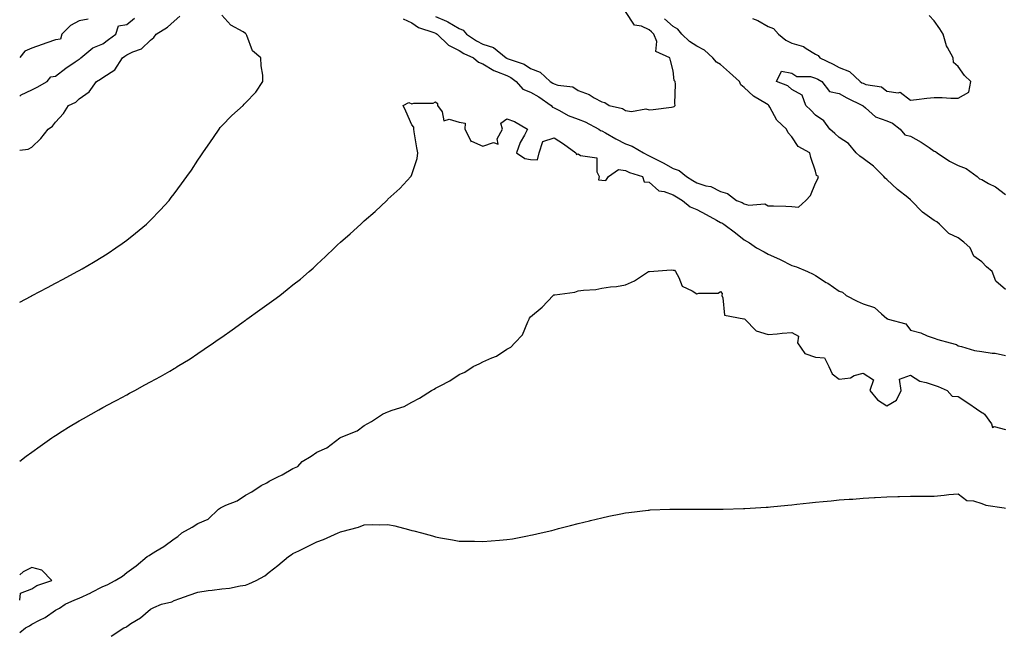
# Model space of a CAD drawing. Units: inches. Extents: x 997523 to 1000163, y 7229258 to 7231898.
# Drawn here: x 997523 to 997938, y 7231291 to 7231548 of the extents above; entities that cross this region are included whole.
import ezdxf

# ---------------------------------------------------------------- set-up
doc = ezdxf.new("R2010")
doc.units = ezdxf.units.IN
doc.header["$MEASUREMENT"] = 0
doc.layers.add('Contour_99757229', color=7, linetype='Continuous', true_color=0xce9808)

msp = doc.modelspace()

# ---------------------------------------------------------------- linework, layer by layer
at = {"layer": 'Contour_99757229'}
for points in [[(997698.05, 7231549.36, 3118), (997702.65, 7231547.32, 3118), (997703.24, 7231547.11, 3118), (997708.05, 7231544.23, 3118), (997709.68, 7231543.55, 3118), (997711.06, 7231541.92, 3118), (997715.26, 7231539.13, 3118), (997718.05, 7231537.7, 3118), (997722.42, 7231536.3, 3118), (997727.83, 7231531.92, 3118), (997727.95, 7231531.82, 3118), (997728.05, 7231531.78, 3118), (997728.29, 7231531.68, 3118), (997735.44, 7231529.31, 3118), (997738.05, 7231527.4, 3118), (997742.07, 7231525.94, 3118), (997746.35, 7231521.92, 3118), (997747.47, 7231521.34, 3118), (997748.05, 7231520.96, 3118), (997749.5, 7231520.47, 3118), (997755.8, 7231519.67, 3118), (997758.05, 7231518.2, 3118), (997762.68, 7231516.55, 3118), (997764.8, 7231515.17, 3118), (997768.05, 7231513.38, 3118), (997769.32, 7231513.19, 3118), (997771.19, 7231511.92, 3118), (997776.79, 7231510.66, 3118), (997778.05, 7231509.72, 3118), (997780.58, 7231509.39, 3118), (997786.64, 7231510.51, 3118), (997788.05, 7231510.12, 3118), (997789.71, 7231510.26, 3118), (997797.36, 7231511.23, 3118), (997798.05, 7231511.29, 3118), (997798.49, 7231511.48, 3118), (997798.89, 7231511.92, 3118), (997798.85, 7231512.72, 3118), (997799.05, 7231520.92, 3118), (997799.01, 7231521.92, 3118), (997798.5, 7231522.37, 3118), (997798.05, 7231526.51, 3118), (997797, 7231530.87, 3118), (997796.71, 7231531.92, 3118), (997790.79, 7231534.66, 3118), (997791.17, 7231538.8, 3118), (997790.03, 7231541.92, 3118), (997789, 7231542.87, 3118), (997788.05, 7231543.72, 3118), (997784.73, 7231545.24, 3118), (997781.86, 7231545.73, 3118), (997778.05, 7231551.45, 3118)], [(997523, 7231429.14, 3117), (997527.79, 7231431.66, 3117), (997528.05, 7231431.79, 3117), (997528.13, 7231431.84, 3117), (997528.28, 7231431.92, 3117), (997534.71, 7231435.26, 3117), (997538.05, 7231437.01, 3117), (997541.26, 7231438.71, 3117), (997547.17, 7231441.92, 3117), (997547.74, 7231442.23, 3117), (997548.05, 7231442.41, 3117), (997549.24, 7231443.11, 3117), (997554.05, 7231445.92, 3117), (997558.05, 7231448.37, 3117), (997560.22, 7231449.75, 3117), (997563.48, 7231451.92, 3117), (997566.17, 7231453.8, 3117), (997568.05, 7231455.21, 3117), (997571.82, 7231458.15, 3117), (997576.35, 7231461.92, 3117), (997577.22, 7231462.75, 3117), (997578.05, 7231463.61, 3117), (997582.14, 7231467.83, 3117), (997585.88, 7231471.92, 3117), (997586.84, 7231473.13, 3117), (997588.05, 7231474.72, 3117), (997591.14, 7231478.83, 3117), (997593.4, 7231481.92, 3117), (997595.28, 7231484.69, 3117), (997598.05, 7231488.86, 3117), (997599.28, 7231490.69, 3117), (997600.13, 7231491.92, 3117), (997603.33, 7231496.64, 3117), (997604.59, 7231498.46, 3117), (997606.97, 7231501.92, 3117), (997607.42, 7231502.55, 3117), (997608.05, 7231503.29, 3117), (997612.36, 7231507.61, 3117), (997617.02, 7231511.92, 3117), (997617.52, 7231512.45, 3117), (997618.05, 7231512.96, 3117), (997622.44, 7231517.53, 3117), (997625.43, 7231521.92, 3117), (997625.34, 7231524.63, 3117), (997624.64, 7231528.51, 3117), (997624.56, 7231531.92, 3117), (997620.98, 7231534.85, 3117), (997618.6, 7231541.37, 3117), (997618.3, 7231541.92, 3117), (997618.19, 7231542.06, 3117), (997618.05, 7231542.24, 3117), (997617.13, 7231542.84, 3117), (997611.88, 7231545.75, 3117), (997608.05, 7231549.9, 3117)], [(997523, 7231493.01, 3118), (997526.54, 7231493.43, 3118), (997528.05, 7231494.28, 3118), (997531.93, 7231498.04, 3118), (997535.03, 7231501.92, 3118), (997536.79, 7231503.18, 3118), (997538.05, 7231504.87, 3118), (997541.45, 7231508.52, 3118), (997543.6, 7231511.92, 3118), (997546.66, 7231513.31, 3118), (997548.05, 7231514.73, 3118), (997552.27, 7231517.7, 3118), (997555.27, 7231521.92, 3118), (997557.04, 7231522.93, 3118), (997558.05, 7231523.7, 3118), (997563.04, 7231526.93, 3118), (997566.28, 7231531.92, 3118), (997567.3, 7231532.67, 3118), (997568.05, 7231533.24, 3118), (997570.65, 7231534.52, 3118), (997574.3, 7231535.67, 3118), (997578.05, 7231539.42, 3118), (997579.5, 7231540.47, 3118), (997580.48, 7231541.92, 3118), (997585.18, 7231544.79, 3118), (997588.05, 7231547.37, 3118), (997590.44, 7231549.53, 3118)], [(997523, 7231515.84, 3119), (997523.64, 7231516.33, 3119), (997528.05, 7231518.43, 3119), (997530.41, 7231519.56, 3119), (997534.54, 7231521.92, 3119), (997536.06, 7231523.91, 3119), (997538.05, 7231524.2, 3119), (997542.4, 7231527.57, 3119), (997546.36, 7231530.23, 3119), (997548.05, 7231531.39, 3119), (997548.38, 7231531.59, 3119), (997548.79, 7231531.92, 3119), (997553.75, 7231536.22, 3119), (997558.05, 7231537.87, 3119), (997560.37, 7231539.6, 3119), (997563.46, 7231541.92, 3119), (997564.57, 7231545.4, 3119), (997568.05, 7231545.94, 3119), (997571.35, 7231548.62, 3119)], [(997551.77, 7231548.2, 3119), (997548.05, 7231547.58, 3119), (997544.38, 7231545.59, 3119), (997540.73, 7231541.92, 3119), (997540.22, 7231539.75, 3119), (997538.05, 7231539.55, 3119), (997534.38, 7231538.25, 3119), (997532.42, 7231537.55, 3119), (997528.05, 7231536.01, 3119), (997525.23, 7231534.74, 3119), (997523, 7231532.09, 3119)], [(997684.49, 7231548.36, 3117), (997688.05, 7231546.62, 3117), (997690.86, 7231544.73, 3117), (997697.32, 7231542.65, 3117), (997698.05, 7231542.33, 3117), (997698.33, 7231542.2, 3117), (997698.77, 7231541.92, 3117), (997703.47, 7231537.34, 3117), (997708.05, 7231535, 3117), (997709.94, 7231533.81, 3117), (997714.08, 7231531.92, 3117), (997716.22, 7231530.09, 3117), (997718.05, 7231529.44, 3117), (997722.68, 7231526.55, 3117), (997723.72, 7231526.25, 3117), (997728.05, 7231524.48, 3117), (997729.81, 7231523.68, 3117), (997732.01, 7231521.92, 3117), (997734.86, 7231518.73, 3117), (997738.05, 7231517.45, 3117), (997741.6, 7231515.47, 3117), (997746.74, 7231511.92, 3117), (997747.33, 7231511.2, 3117), (997748.05, 7231510.83, 3117), (997750.22, 7231509.75, 3117), (997753.85, 7231507.72, 3117), (997758.05, 7231506.09, 3117), (997761.12, 7231504.99, 3117), (997766.76, 7231501.92, 3117), (997767.49, 7231501.36, 3117), (997768.05, 7231501.19, 3117), (997769.66, 7231500.31, 3117), (997774.02, 7231497.89, 3117), (997778.05, 7231495.76, 3117), (997780.9, 7231494.77, 3117), (997785.67, 7231491.92, 3117), (997787.2, 7231491.07, 3117), (997788.05, 7231490.74, 3117), (997790.54, 7231489.43, 3117), (997793.9, 7231487.77, 3117), (997798.05, 7231485.29, 3117), (997800.67, 7231484.54, 3117), (997803.69, 7231481.92, 3117), (997806.42, 7231480.29, 3117), (997808.05, 7231479.29, 3117), (997811.89, 7231478.08, 3117), (997813.92, 7231477.79, 3117), (997818.05, 7231475.61, 3117), (997820.98, 7231474.85, 3117), (997824.82, 7231471.92, 3117), (997827.14, 7231471.01, 3117), (997828.05, 7231470.46, 3117), (997829.99, 7231469.98, 3117), (997836.64, 7231470.51, 3117), (997838.05, 7231469.6, 3117), (997840.39, 7231469.58, 3117), (997845.57, 7231469.44, 3117), (997848.05, 7231469.41, 3117), (997850.84, 7231469.13, 3117), (997853.95, 7231471.92, 3117), (997855.93, 7231474.04, 3117), (997858.05, 7231479.15, 3117), (997859, 7231480.97, 3117), (997859.24, 7231481.92, 3117), (997858.47, 7231482.34, 3117), (997858.05, 7231484.26, 3117), (997856.1, 7231489.97, 3117), (997855.71, 7231491.92, 3117), (997850.76, 7231494.63, 3117), (997848.05, 7231498.7, 3117), (997846.49, 7231500.36, 3117), (997845.8, 7231501.92, 3117), (997841.79, 7231505.66, 3117), (997838.85, 7231511.12, 3117), (997838.34, 7231511.92, 3117), (997838.2, 7231512.07, 3117), (997838.05, 7231512.13, 3117), (997837.44, 7231512.53, 3117), (997831.87, 7231515.74, 3117), (997828.05, 7231519.41, 3117), (997826.65, 7231520.52, 3117), (997826, 7231521.92, 3117), (997821.84, 7231525.71, 3117), (997818.05, 7231529.16, 3117), (997816.29, 7231530.16, 3117), (997814.86, 7231531.92, 3117), (997811.24, 7231535.11, 3117), (997808.05, 7231536.85, 3117), (997804.97, 7231538.84, 3117), (997801.79, 7231541.92, 3117), (997800.11, 7231543.98, 3117), (997798.05, 7231545.1, 3117), (997794.49, 7231548.36, 3117)], [(997831.45, 7231548.52, 3117), (997833.73, 7231547.6, 3117), (997838.05, 7231545.07, 3117), (997840.38, 7231544.25, 3117), (997842.42, 7231541.92, 3117), (997845.57, 7231539.44, 3117), (997848.05, 7231538.14, 3117), (997852.91, 7231536.78, 3117), (997854.05, 7231535.92, 3117), (997858.05, 7231533.49, 3117), (997859.1, 7231532.97, 3117), (997859.86, 7231531.92, 3117), (997865.46, 7231529.33, 3117), (997868.05, 7231527.81, 3117), (997872.38, 7231526.25, 3117), (997876.83, 7231521.92, 3117), (997877.58, 7231521.45, 3117), (997878.05, 7231521.22, 3117), (997879.19, 7231520.78, 3117), (997885.8, 7231519.67, 3117), (997888.05, 7231517.86, 3117), (997892.82, 7231517.15, 3117), (997893.63, 7231517.5, 3117), (997898.05, 7231514.18, 3117), (997900.5, 7231514.37, 3117), (997904.95, 7231515.02, 3117), (997908.05, 7231515.22, 3117), (997911.35, 7231515.22, 3117), (997915.02, 7231514.95, 3117), (997918.05, 7231514.93, 3117), (997922.53, 7231517.44, 3117), (997923.48, 7231521.92, 3117), (997920.69, 7231524.56, 3117), (997918.05, 7231528.24, 3117), (997916.13, 7231530, 3117), (997915.97, 7231531.92, 3117), (997913.67, 7231536.3, 3117), (997913.17, 7231537.04, 3117), (997911.81, 7231541.92, 3117), (997910.33, 7231544.2, 3117), (997908.05, 7231547.56, 3117), (997905.84, 7231549.71, 3117)], [(997938.05, 7231434.4, 3116), (997934, 7231437.87, 3116), (997932.35, 7231441.92, 3116), (997930.02, 7231443.89, 3116), (997928.05, 7231446, 3116), (997924.64, 7231448.51, 3116), (997923.16, 7231451.92, 3116), (997920.51, 7231454.38, 3116), (997918.05, 7231456.17, 3116), (997914.15, 7231458.02, 3116), (997910.22, 7231461.92, 3116), (997909.09, 7231462.96, 3116), (997908.05, 7231463.41, 3116), (997903.06, 7231466.93, 3116), (997898.26, 7231471.92, 3116), (997898.19, 7231472.06, 3116), (997898.05, 7231472.15, 3116), (997896.86, 7231473.11, 3116), (997892.61, 7231476.48, 3116), (997888.05, 7231480.71, 3116), (997887.35, 7231481.22, 3116), (997886.86, 7231481.92, 3116), (997882.5, 7231486.37, 3116), (997878.05, 7231489.55, 3116), (997876.65, 7231490.52, 3116), (997875.21, 7231491.92, 3116), (997871.98, 7231495.85, 3116), (997868.05, 7231498.35, 3116), (997866.17, 7231500.04, 3116), (997864.06, 7231501.92, 3116), (997861.51, 7231505.38, 3116), (997858.05, 7231507.76, 3116), (997856, 7231509.87, 3116), (997854, 7231511.92, 3116), (997852.37, 7231516.24, 3116), (997848.05, 7231518.65, 3116), (997846.34, 7231520.21, 3116), (997841.67, 7231521.92, 3116), (997843.67, 7231526.3, 3116), (997848.05, 7231525.54, 3116), (997850.21, 7231524.08, 3116), (997855.95, 7231524.02, 3116), (997858.05, 7231523.41, 3116), (997859.05, 7231522.92, 3116), (997860.63, 7231521.92, 3116), (997863.93, 7231517.8, 3116), (997868.05, 7231516.92, 3116), (997871.2, 7231515.07, 3116), (997877.86, 7231511.92, 3116), (997877.89, 7231511.76, 3116), (997878.05, 7231511.72, 3116), (997879.12, 7231510.85, 3116), (997883.27, 7231507.14, 3116), (997888.05, 7231505.46, 3116), (997890.5, 7231504.37, 3116), (997893.63, 7231501.92, 3116), (997895.68, 7231499.55, 3116), (997898.05, 7231499.01, 3116), (997902.52, 7231496.39, 3116), (997905.82, 7231494.15, 3116), (997908.05, 7231492.67, 3116), (997908.62, 7231492.49, 3116), (997909.2, 7231491.92, 3116), (997914.51, 7231488.38, 3116), (997918.05, 7231486.64, 3116), (997921.48, 7231485.35, 3116), (997926.07, 7231481.92, 3116), (997927.1, 7231480.97, 3116), (997928.05, 7231480.68, 3116), (997930.89, 7231479.08, 3116), (997933.75, 7231477.62, 3116), (997938.05, 7231474.47, 3116)], [(997523, 7231362.14, 3116), (997525.77, 7231364.2, 3116), (997528.05, 7231365.89, 3116), (997531.57, 7231368.4, 3116), (997536.48, 7231371.92, 3116), (997537.41, 7231372.56, 3116), (997538.05, 7231373, 3116), (997540.91, 7231374.78, 3116), (997543.54, 7231376.43, 3116), (997548.05, 7231379.12, 3116), (997549.87, 7231380.1, 3116), (997553.08, 7231381.92, 3116), (997556.27, 7231383.7, 3116), (997558.05, 7231384.66, 3116), (997562.79, 7231387.18, 3116), (997563.95, 7231387.82, 3116), (997568.05, 7231390.05, 3116), (997569.26, 7231390.71, 3116), (997571.43, 7231391.92, 3116), (997575.73, 7231394.24, 3116), (997578.05, 7231395.5, 3116), (997582.23, 7231397.74, 3116), (997586.17, 7231400.04, 3116), (997588.05, 7231401.11, 3116), (997588.56, 7231401.41, 3116), (997589.34, 7231401.92, 3116), (997594.7, 7231405.27, 3116), (997598.05, 7231407.44, 3116), (997600.73, 7231409.24, 3116), (997604.58, 7231411.92, 3116), (997606.62, 7231413.35, 3116), (997608.05, 7231414.34, 3116), (997612.48, 7231417.49, 3116), (997616.53, 7231420.4, 3116), (997618.05, 7231421.49, 3116), (997618.3, 7231421.67, 3116), (997618.66, 7231421.92, 3116), (997624.15, 7231425.82, 3116), (997628.05, 7231428.66, 3116), (997629.98, 7231429.99, 3116), (997632.54, 7231431.92, 3116), (997635.62, 7231434.35, 3116), (997638.05, 7231436.37, 3116), (997641.18, 7231438.79, 3116), (997644.87, 7231441.92, 3116), (997646.52, 7231443.45, 3116), (997648.05, 7231444.95, 3116), (997651.68, 7231448.29, 3116), (997655.54, 7231451.92, 3116), (997656.81, 7231453.16, 3116), (997658.05, 7231454.38, 3116), (997662.09, 7231457.88, 3116), (997666.55, 7231461.92, 3116), (997667.33, 7231462.64, 3116), (997668.05, 7231463.38, 3116), (997672.71, 7231467.26, 3116), (997677.5, 7231471.92, 3116), (997677.79, 7231472.18, 3116), (997678.05, 7231472.5, 3116), (997683.05, 7231476.92, 3116), (997687.65, 7231481.92, 3116), (997687.82, 7231482.15, 3116), (997688.05, 7231482.86, 3116), (997690.36, 7231489.61, 3116), (997690.55, 7231491.92, 3116), (997690.19, 7231494.06, 3116), (997689.14, 7231500.83, 3116), (997688.97, 7231501.92, 3116), (997688.92, 7231502.79, 3116), (997688.05, 7231503.68, 3116), (997685.61, 7231509.48, 3116), (997684.42, 7231511.92, 3116), (997686.89, 7231513.08, 3116), (997688.05, 7231512.58, 3116), (997688.93, 7231512.8, 3116), (997697.04, 7231512.93, 3116), (997698.05, 7231513.39, 3116), (997698.91, 7231512.78, 3116), (997698.93, 7231511.92, 3116), (997700.82, 7231509.15, 3116), (997701.5, 7231505.37, 3116), (997703.83, 7231506.14, 3116), (997708.05, 7231504.88, 3116), (997710.54, 7231504.41, 3116), (997710.42, 7231501.92, 3116), (997712.92, 7231497.05, 3116), (997712.89, 7231496.76, 3116), (997713.15, 7231496.82, 3116), (997718.05, 7231494.81, 3116), (997722.45, 7231496.32, 3116), (997724.4, 7231495.57, 3116), (997724.03, 7231497.9, 3116), (997726.21, 7231501.92, 3116), (997725.55, 7231504.42, 3116), (997728.05, 7231506.21, 3116), (997731.28, 7231505.15, 3116), (997736.8, 7231501.92, 3116), (997735.52, 7231499.39, 3116), (997733.68, 7231496.29, 3116), (997732.12, 7231491.92, 3116), (997735.63, 7231489.5, 3116), (997738.05, 7231489.21, 3116), (997740.93, 7231489.04, 3116), (997741.66, 7231491.92, 3116), (997743.3, 7231496.67, 3116), (997748.05, 7231498.32, 3116), (997751.91, 7231495.78, 3116), (997757.2, 7231491.92, 3116), (997757.42, 7231491.3, 3116), (997758.05, 7231491.48, 3116), (997759.09, 7231490.88, 3116), (997765.92, 7231489.79, 3116), (997766.01, 7231483.96, 3116), (997766.97, 7231481.92, 3116), (997766.66, 7231480.53, 3116), (997768.05, 7231480.45, 3116), (997769.72, 7231480.25, 3116), (997770.86, 7231481.92, 3116), (997775.06, 7231484.91, 3116), (997778.05, 7231484.5, 3116), (997779.78, 7231483.65, 3116), (997785.19, 7231481.92, 3116), (997785.9, 7231479.77, 3116), (997788.05, 7231479.54, 3116), (997792.01, 7231475.88, 3116), (997794.28, 7231475.69, 3116), (997798.05, 7231474.32, 3116), (997799.55, 7231473.42, 3116), (997802.02, 7231471.92, 3116), (997805.3, 7231469.17, 3116), (997808.05, 7231468.11, 3116), (997812.07, 7231465.94, 3116), (997816.37, 7231463.6, 3116), (997818.05, 7231462.68, 3116), (997818.58, 7231462.45, 3116), (997819.37, 7231461.92, 3116), (997824.36, 7231458.23, 3116), (997828.05, 7231455.35, 3116), (997830.18, 7231454.05, 3116), (997833.23, 7231451.92, 3116), (997836.35, 7231450.22, 3116), (997838.05, 7231449.26, 3116), (997842.82, 7231447.15, 3116), (997843.15, 7231447.02, 3116), (997848.05, 7231444.57, 3116), (997850.1, 7231443.97, 3116), (997854.65, 7231441.92, 3116), (997856.99, 7231440.86, 3116), (997858.05, 7231440.34, 3116), (997862.56, 7231437.41, 3116), (997863.16, 7231437.03, 3116), (997868.05, 7231433.69, 3116), (997869.42, 7231433.29, 3116), (997870.98, 7231431.92, 3116), (997875.62, 7231429.49, 3116), (997878.05, 7231428.35, 3116), (997882.93, 7231426.8, 3116), (997885.77, 7231424.2, 3116), (997888.05, 7231422.25, 3116), (997888.26, 7231422.13, 3116), (997888.59, 7231421.92, 3116), (997896.04, 7231419.91, 3116), (997898.05, 7231417.26, 3116), (997902.32, 7231416.19, 3116), (997905.03, 7231414.94, 3116), (997908.05, 7231413.86, 3116), (997909.54, 7231413.41, 3116), (997914.74, 7231411.92, 3116), (997917.35, 7231411.22, 3116), (997918.05, 7231410.75, 3116), (997919.52, 7231410.45, 3116), (997924.92, 7231408.79, 3116), (997928.05, 7231408.3, 3116), (997932.37, 7231407.6, 3116), (997933.66, 7231407.53, 3116), (997938.05, 7231406.62, 3116)], [(997523, 7231289.94, 3115), (997525.43, 7231291.92, 3115), (997527.14, 7231292.83, 3115), (997528.05, 7231293.49, 3115), (997531.31, 7231295.18, 3115), (997533.72, 7231296.25, 3115), (997538.05, 7231299.37, 3115), (997539.71, 7231300.26, 3115), (997542.09, 7231301.92, 3115), (997546.26, 7231303.71, 3115), (997548.05, 7231304.5, 3115), (997552.88, 7231306.75, 3115), (997553.12, 7231306.85, 3115), (997558.05, 7231309.35, 3115), (997559.88, 7231310.09, 3115), (997563.26, 7231311.92, 3115), (997566.22, 7231313.75, 3115), (997568.05, 7231315.23, 3115), (997571.98, 7231317.99, 3115), (997576.69, 7231321.92, 3115), (997577.53, 7231322.44, 3115), (997578.05, 7231322.8, 3115), (997580.36, 7231324.23, 3115), (997583.75, 7231326.22, 3115), (997588.05, 7231329.48, 3115), (997589.62, 7231330.35, 3115), (997591.22, 7231331.92, 3115), (997595.62, 7231334.35, 3115), (997598.05, 7231335.86, 3115), (997602.3, 7231337.67, 3115), (997606.65, 7231341.92, 3115), (997607.5, 7231342.47, 3115), (997608.05, 7231342.82, 3115), (997609.77, 7231343.64, 3115), (997614.52, 7231345.45, 3115), (997618.05, 7231347.86, 3115), (997620.79, 7231349.18, 3115), (997624.59, 7231351.92, 3115), (997627.01, 7231352.96, 3115), (997628.05, 7231353.69, 3115), (997631.62, 7231355.49, 3115), (997633.56, 7231356.41, 3115), (997638.05, 7231359.04, 3115), (997640.03, 7231359.94, 3115), (997641.97, 7231361.92, 3115), (997645.75, 7231364.22, 3115), (997648.05, 7231365.88, 3115), (997652.24, 7231367.73, 3115), (997657.84, 7231371.92, 3115), (997657.97, 7231372, 3115), (997658.05, 7231372.05, 3115), (997658.31, 7231372.18, 3115), (997665.11, 7231374.86, 3115), (997668.05, 7231377.18, 3115), (997671.16, 7231378.81, 3115), (997675.75, 7231381.92, 3115), (997677.3, 7231382.67, 3115), (997678.05, 7231382.93, 3115), (997679.74, 7231383.61, 3115), (997684.81, 7231385.16, 3115), (997688.05, 7231386.94, 3115), (997691.38, 7231388.59, 3115), (997696.39, 7231391.92, 3115), (997697.48, 7231392.49, 3115), (997698.05, 7231392.8, 3115), (997700.01, 7231393.88, 3115), (997704.08, 7231395.89, 3115), (997708.05, 7231398.66, 3115), (997710.34, 7231399.63, 3115), (997713.91, 7231401.92, 3115), (997716.76, 7231403.21, 3115), (997718.05, 7231403.88, 3115), (997721.7, 7231405.57, 3115), (997723.68, 7231406.29, 3115), (997728.05, 7231409.25, 3115), (997729.79, 7231410.18, 3115), (997731.48, 7231411.92, 3115), (997734.68, 7231415.29, 3115), (997736.86, 7231420.73, 3115), (997737.49, 7231421.92, 3115), (997737.64, 7231422.33, 3115), (997738.05, 7231422.96, 3115), (997743, 7231426.97, 3115), (997747.58, 7231431.92, 3115), (997747.85, 7231432.12, 3115), (997748.05, 7231432.14, 3115), (997748.36, 7231432.23, 3115), (997756.72, 7231433.25, 3115), (997758.05, 7231433.8, 3115), (997760.32, 7231434.19, 3115), (997765.5, 7231434.47, 3115), (997768.05, 7231435.03, 3115), (997771.68, 7231435.55, 3115), (997774.29, 7231435.68, 3115), (997778.05, 7231436.34, 3115), (997781.89, 7231438.08, 3115), (997787.79, 7231441.92, 3115), (997787.97, 7231442, 3115), (997788.05, 7231441.97, 3115), (997788.09, 7231441.96, 3115), (997797.27, 7231442.7, 3115), (997798.05, 7231442.55, 3115), (997798.74, 7231442.61, 3115), (997799.05, 7231441.92, 3115), (997800.54, 7231439.43, 3115), (997801.91, 7231435.78, 3115), (997806.16, 7231433.81, 3115), (997808.05, 7231432.55, 3115), (997808.96, 7231432.83, 3115), (997817.12, 7231432.85, 3115), (997818.05, 7231433.53, 3115), (997818.79, 7231432.66, 3115), (997818.53, 7231431.92, 3115), (997819.03, 7231430.94, 3115), (997819.79, 7231423.66, 3115), (997827.91, 7231422.06, 3115), (997828.05, 7231421.98, 3115), (997828.14, 7231422.01, 3115), (997828.22, 7231421.92, 3115), (997833.1, 7231416.97, 3115), (997838.05, 7231415.47, 3115), (997841.93, 7231415.8, 3115), (997843.98, 7231415.99, 3115), (997848.05, 7231416.33, 3115), (997850.82, 7231414.69, 3115), (997850.45, 7231411.92, 3115), (997853.58, 7231407.45, 3115), (997858.05, 7231405.92, 3115), (997861.82, 7231405.69, 3115), (997863.7, 7231401.92, 3115), (997865, 7231398.87, 3115), (997868.05, 7231396.7, 3115), (997872.74, 7231397.23, 3115), (997874.27, 7231398.14, 3115), (997878.05, 7231399.22, 3115), (997882.45, 7231396.32, 3115), (997880.89, 7231391.92, 3115), (997884.13, 7231388, 3115), (997888.05, 7231385.45, 3115), (997892.14, 7231387.83, 3115), (997894.16, 7231391.92, 3115), (997893.38, 7231396.59, 3115), (997898.05, 7231398.38, 3115), (997901.93, 7231395.8, 3115), (997904.66, 7231395.31, 3115), (997908.05, 7231394.08, 3115), (997909.69, 7231393.56, 3115), (997913.41, 7231391.92, 3115), (997915.56, 7231389.43, 3115), (997918.05, 7231389.42, 3115), (997922.52, 7231386.39, 3115), (997925.87, 7231384.1, 3115), (997928.05, 7231382.6, 3115), (997928.54, 7231382.41, 3115), (997929.11, 7231381.92, 3115), (997932.07, 7231377.9, 3115), (997932.49, 7231376.36, 3115), (997933.3, 7231376.67, 3115), (997938.05, 7231375.41, 3115)], [(997561.5, 7231288.47, 3114), (997566.91, 7231291.92, 3114), (997567.72, 7231292.25, 3114), (997568.05, 7231292.53, 3114), (997569.85, 7231293.72, 3114), (997573.81, 7231296.16, 3114), (997578.05, 7231299.8, 3114), (997579.42, 7231300.55, 3114), (997582.64, 7231301.92, 3114), (997587.1, 7231302.87, 3114), (997588.05, 7231303.45, 3114), (997590.42, 7231304.29, 3114), (997594.29, 7231305.68, 3114), (997598.05, 7231307, 3114), (997602.32, 7231307.65, 3114), (997603.97, 7231307.84, 3114), (997608.05, 7231308.41, 3114), (997611.28, 7231308.69, 3114), (997615.81, 7231309.68, 3114), (997618.05, 7231309.93, 3114), (997619.52, 7231310.45, 3114), (997622.5, 7231311.92, 3114), (997626.17, 7231313.8, 3114), (997628.05, 7231315.36, 3114), (997631.73, 7231318.24, 3114), (997636.23, 7231321.92, 3114), (997637.26, 7231322.71, 3114), (997638.05, 7231323.18, 3114), (997640.52, 7231324.39, 3114), (997643.93, 7231326.04, 3114), (997648.05, 7231328.11, 3114), (997650.87, 7231329.1, 3114), (997657.08, 7231331.92, 3114), (997657.78, 7231332.19, 3114), (997658.05, 7231332.35, 3114), (997658.68, 7231332.55, 3114), (997665.6, 7231334.37, 3114), (997668.05, 7231335.36, 3114), (997671.58, 7231335.45, 3114), (997674.59, 7231335.38, 3114), (997678.05, 7231335.47, 3114), (997680.99, 7231334.86, 3114), (997686.65, 7231333.32, 3114), (997688.05, 7231332.99, 3114), (997688.92, 7231332.79, 3114), (997692.21, 7231331.92, 3114), (997696.76, 7231330.63, 3114), (997698.05, 7231330.23, 3114), (997700.11, 7231329.86, 3114), (997705.16, 7231329.03, 3114), (997708.05, 7231328.49, 3114), (997711.57, 7231328.4, 3114), (997714.52, 7231328.39, 3114), (997718.05, 7231328.3, 3114), (997721.44, 7231328.53, 3114), (997724.99, 7231328.86, 3114), (997728.05, 7231329.08, 3114), (997730.48, 7231329.49, 3114), (997736.84, 7231330.71, 3114), (997738.05, 7231330.92, 3114), (997738.88, 7231331.09, 3114), (997742.55, 7231331.92, 3114), (997747, 7231332.97, 3114), (997748.05, 7231333.25, 3114), (997749.86, 7231333.73, 3114), (997754.91, 7231335.06, 3114), (997758.05, 7231335.89, 3114), (997762.9, 7231337.07, 3114), (997763.28, 7231337.15, 3114), (997768.05, 7231338.3, 3114), (997771.04, 7231338.93, 3114), (997776.04, 7231339.91, 3114), (997778.05, 7231340.32, 3114), (997779.45, 7231340.52, 3114), (997787.63, 7231341.5, 3114), (997788.05, 7231341.56, 3114), (997788.38, 7231341.59, 3114), (997796.71, 7231341.92, 3114), (997798, 7231341.97, 3114), (997798.1, 7231341.97, 3114), (997808.03, 7231341.94, 3114), (997808.07, 7231341.94, 3114), (997811.38, 7231341.92, 3114), (997818.01, 7231341.88, 3114), (997818.05, 7231341.88, 3114), (997818.09, 7231341.88, 3114), (997819.16, 7231341.92, 3114), (997827.78, 7231342.19, 3114), (997828.05, 7231342.18, 3114), (997828.33, 7231342.2, 3114), (997837.22, 7231342.75, 3114), (997838.05, 7231342.79, 3114), (997839.02, 7231342.89, 3114), (997846.37, 7231343.6, 3114), (997848.05, 7231343.78, 3114), (997850.15, 7231344.02, 3114), (997855.44, 7231344.53, 3114), (997858.05, 7231344.83, 3114), (997861.29, 7231345.16, 3114), (997864.57, 7231345.4, 3114), (997868.05, 7231345.79, 3114), (997872.23, 7231346.1, 3114), (997873.8, 7231346.17, 3114), (997878.05, 7231346.51, 3114), (997882.92, 7231346.79, 3114), (997883.17, 7231346.8, 3114), (997888.05, 7231347.08, 3114), (997892.76, 7231347.21, 3114), (997893.36, 7231347.23, 3114), (997898.05, 7231347.38, 3114), (997902.56, 7231347.41, 3114), (997903.54, 7231347.41, 3114), (997908.05, 7231347.43, 3114), (997912.22, 7231347.75, 3114), (997914.19, 7231348.06, 3114), (997918.05, 7231348.43, 3114), (997921.73, 7231345.6, 3114), (997924.51, 7231345.46, 3114), (997928.05, 7231344.31, 3114), (997929.74, 7231343.61, 3114), (997937.47, 7231342.5, 3114), (997938.05, 7231342.34, 3114)], [(997523, 7231303.63, 3116), (997523.37, 7231306.6, 3116), (997528.05, 7231308.33, 3116), (997530.18, 7231309.79, 3116), (997536.57, 7231311.92, 3116), (997532.32, 7231316.19, 3116), (997528.05, 7231317.34, 3116), (997524.44, 7231315.53, 3116), (997523, 7231314.2, 3116)]]:
    msp.add_polyline3d(points, dxfattribs=at)

doc.saveas('drawing.dxf')
